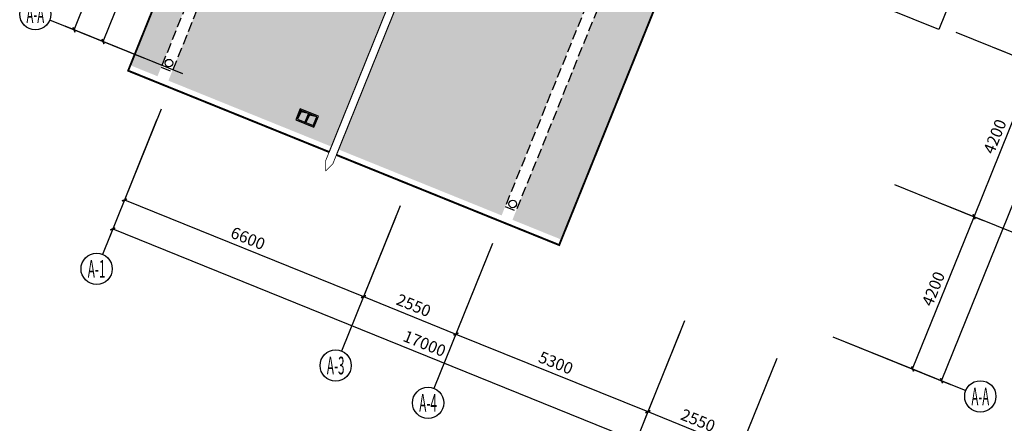
# Model space of a CAD drawing. Extents: x 504893 to 934888, y -192339 to 548923.
# Drawn here: x 695107 to 720311, y 41766 to 52086 of the extents above; entities that cross this region are included whole.
import ezdxf
from ezdxf.enums import TextEntityAlignment as Align

# ---------------------------------------------------------------- set-up
doc = ezdxf.new("R2010")
doc.units = 0
doc.header["$LTSCALE"] = 1000
doc.header["$MEASUREMENT"] = 0
doc.linetypes.add('DASH', pattern=[0.35, 0.25, -0.1])
for name, color, linetype in [('AXIS', 3, 'Continuous'), ('AXIS_TEXT', 7, 'Continuous'), ('STAIR', 2, 'Continuous'), ('WALL', 2, 'Continuous'), ('新加', 8, 'Continuous')]:
    doc.layers.add(name, color=color, linetype=linetype)
doc.styles.add('_TCH_AXIS', font='COMPLEX', dxfattribs={"bigfont": 'GBCBIG'})
doc.styles.add('_TCH_DIM_T3', font='SIMPLEX', dxfattribs={"width": 0.705882, "bigfont": 'GBCBIG'})
doc.styles.add('COMPLEX', font='COMPLEX')
doc.dimstyles.new('_TCH_ARCH&&100', dxfattribs={"dimtxt": 297.5, "dimasz": 100, "dimexe": 250, "dimexo": 300, "dimgap": 126.25, "dimtad": 1, "dimdec": 0, "dimzin": 0, "dimdsep": 46, "dimtxsty": '_TCH_DIM_T3', "dimblk": 'ARCHTICK', "dimcen": 0.09, "dimclrt": 7, "dimazin": 2, "dimtfac": 1, "dimtdec": 0, "dimtix": 1, "dimtmove": 2, "dimatfit": 3, "dimfxl": 0, "dimtolj": 1, "dimtzin": 0, "dimarcsym": 0})

# ---------------------------------------------------------------- blocks, each defined once
blk = doc.blocks.new('bhaethn')
at = {"layer": '新加', "color": 7}
for p, q in [((65948372, 156814972), (65948405, 156814784)), ((65948372, 156814768), (65948612, 156814768)), ((65948372, 156814738), (65948405, 156814549)), ((65948372, 156814738), (65948612, 156814738)), ((65948405, 156814784), (65948612, 156814768)), ((65948405, 156814549), (65948612, 156814533))]:
    blk.add_line(p, q, dxfattribs=at)
for points in [[(65948342, 156814503), (65948642, 156814503), (65948642, 156815002), (65948342, 156815002)], [(65948372, 156814533), (65948612, 156814533), (65948612, 156814972), (65948372, 156814972)]]:
    blk.add_lwpolyline(points, close=True, dxfattribs=at)
blk = doc.blocks.new('TFDTGFD')
at = {"const_width": 20}
for points in [[(490522, 190371), (490522, 190613)], [(490722, 190613), (490722, 190371)], [(490522, 190371), (490622, 190128)], [(490622, 190128), (490722, 190371)]]:
    blk.add_lwpolyline(points, dxfattribs=at)
blk = doc.blocks.new('_ArchTick')
at = {"color": 0, "linetype": 'ByBlock', "const_width": 0.4}
blk.add_lwpolyline([(-0.5, -0.5), (0.5, 0.5)], dxfattribs=at)
blk = doc.blocks.new('*D1419')
at = {"layer": 'AXIS', "color": 0, "lineweight": -2, "transparency": 16777216}
for p, q in [((717496, 47873), (719768, 46955)), ((717963, 43155), (719536, 47049)), ((715923, 43979), (718194, 43061))]:
    blk.add_line(p, q, dxfattribs=at)
at = {"layer": 'Defpoints', "color": 0, "transparency": 16777216}
for p in [(717218, 47985), (719536, 47049), (715645, 44091)]:
    blk.add_point(p, dxfattribs=at)
at = {"layer": 'AXIS', "color": 0, "lineweight": -2, "transparency": 16777216, "xscale": 100, "yscale": 100, "zscale": 100}
for p, rotation in [((719536, 47049), 68.00000000000395), ((717963, 43155), 248.000000000004)]:
    blk.add_blockref('_ArchTick', p, dxfattribs=dict(at, rotation=rotation))
at = {"layer": 'AXIS', "color": 7, "transparency": 16777216, "insert": (718494, 45205), "char_height": 297.5, "attachment_point": 5, "rotation": 68, "style": '_TCH_DIM_T3'}
blk.add_mtext('\\A1;4200', dxfattribs=at)
blk = doc.blocks.new('*D1420')
at = {"layer": 'AXIS', "color": 0, "lineweight": -2, "transparency": 16777216}
for p, q in [((719070, 51767), (721341, 50849)), ((719536, 47049), (721109, 50943)), ((717496, 47873), (719768, 46955))]:
    blk.add_line(p, q, dxfattribs=at)
at = {"layer": 'Defpoints', "color": 0, "transparency": 16777216}
for p in [(718791, 51879), (721109, 50943), (717218, 47985)]:
    blk.add_point(p, dxfattribs=at)
at = {"layer": 'AXIS', "color": 0, "lineweight": -2, "transparency": 16777216, "xscale": 100, "yscale": 100, "zscale": 100}
for p, rotation in [((721109, 50943), 68.00000000000338), ((719536, 47049), 248.0000000000034)]:
    blk.add_blockref('_ArchTick', p, dxfattribs=dict(at, rotation=rotation))
at = {"layer": 'AXIS', "color": 7, "transparency": 16777216, "insert": (720068, 49099), "char_height": 297.5, "attachment_point": 5, "rotation": 68, "style": '_TCH_DIM_T3'}
blk.add_mtext('\\A1;4200', dxfattribs=at)
blk = doc.blocks.new('*D1421')
at = {"layer": 'AXIS', "color": 0, "lineweight": -2, "transparency": 16777216}
for p, q in [((720643, 55661), (722914, 54743)), ((721109, 50943), (722683, 54837)), ((719070, 51767), (721341, 50849))]:
    blk.add_line(p, q, dxfattribs=at)
at = {"layer": 'Defpoints', "color": 0, "transparency": 16777216}
for p in [(720365, 55774), (722683, 54837), (718791, 51879)]:
    blk.add_point(p, dxfattribs=at)
at = {"layer": 'AXIS', "color": 0, "lineweight": -2, "transparency": 16777216, "xscale": 100, "yscale": 100, "zscale": 100}
for p, rotation in [((722683, 54837), 68.00000000000438), ((721109, 50943), 248.0000000000044)]:
    blk.add_blockref('_ArchTick', p, dxfattribs=dict(at, rotation=rotation))
at = {"layer": 'AXIS', "color": 7, "transparency": 16777216, "insert": (721641, 52993), "char_height": 297.5, "attachment_point": 5, "rotation": 68, "style": '_TCH_DIM_T3'}
blk.add_mtext('\\A1;4200', dxfattribs=at)
blk = doc.blocks.new('*D1424')
at = {"layer": 'AXIS', "color": 0, "lineweight": -2, "transparency": 16777216}
for p, q in [((723790, 63450), (726803, 62232)), ((718704, 42855), (726571, 62326)), ((715923, 43979), (718936, 42761))]:
    blk.add_line(p, q, dxfattribs=at)
at = {"layer": 'Defpoints', "color": 0, "transparency": 16777216}
for p in [(723511, 63562), (726571, 62326), (715645, 44091)]:
    blk.add_point(p, dxfattribs=at)
at = {"layer": 'AXIS', "color": 0, "lineweight": -2, "transparency": 16777216, "xscale": 100, "yscale": 100, "zscale": 100}
for p, rotation in [((726571, 62326), 68.00000000000371), ((718704, 42855), 248.0000000000037)]:
    blk.add_blockref('_ArchTick', p, dxfattribs=dict(at, rotation=rotation))
at = {"layer": 'AXIS', "color": 7, "transparency": 16777216, "insert": (722383, 52693), "char_height": 297.5, "attachment_point": 5, "rotation": 68, "style": '_TCH_DIM_T3'}
blk.add_mtext('\\A1;21000', dxfattribs=at)
blk = doc.blocks.new('*D1425')
at = {"layer": 'AXIS', "color": 0, "lineweight": -2, "transparency": 16777216}
for p, q in [((698612, 49517), (697694, 47245)), ((697788, 47477), (703907, 45005)), ((704731, 47044), (703814, 44773))]:
    blk.add_line(p, q, dxfattribs=at)
at = {"layer": 'Defpoints', "color": 0, "transparency": 16777216}
for p in [(698724, 49795), (704844, 47323), (703907, 45005)]:
    blk.add_point(p, dxfattribs=at)
at = {"layer": 'AXIS', "color": 0, "lineweight": -2, "transparency": 16777216, "xscale": 100, "yscale": 100, "zscale": 100}
for p, rotation in [((697788, 47477), 158.0000000000003), ((703907, 45005), 338.0000000000004)]:
    blk.add_blockref('_ArchTick', p, dxfattribs=dict(at, rotation=rotation))
at = {"layer": 'AXIS', "color": 7, "transparency": 16777216, "insert": (700950, 46496), "char_height": 297.5, "attachment_point": 5, "rotation": 338, "style": '_TCH_DIM_T3'}
blk.add_mtext('\\A1;6600', dxfattribs=at)
blk = doc.blocks.new('*D1426')
at = {"layer": 'AXIS', "color": 0, "lineweight": -2, "transparency": 16777216}
for p, q in [((704731, 47044), (703814, 44773)), ((707096, 46089), (706178, 43818)), ((703907, 45005), (706272, 44049))]:
    blk.add_line(p, q, dxfattribs=at)
at = {"layer": 'Defpoints', "color": 0, "transparency": 16777216}
for p in [(704844, 47323), (707208, 46367), (706272, 44049)]:
    blk.add_point(p, dxfattribs=at)
at = {"layer": 'AXIS', "color": 0, "lineweight": -2, "transparency": 16777216, "xscale": 100, "yscale": 100, "zscale": 100}
for p, rotation in [((703907, 45005), 157.9999999999998), ((706272, 44049), 337.9999999999998)]:
    blk.add_blockref('_ArchTick', p, dxfattribs=dict(at, rotation=rotation))
at = {"layer": 'AXIS', "color": 7, "transparency": 16777216, "insert": (705192, 44782), "char_height": 297.5, "attachment_point": 5, "rotation": 338, "style": '_TCH_DIM_T3'}
blk.add_mtext('\\A1;2550', dxfattribs=at)
blk = doc.blocks.new('*D1427')
at = {"layer": 'AXIS', "color": 0, "lineweight": -2, "transparency": 16777216}
for p, q in [((707096, 46089), (706178, 43818)), ((706272, 44049), (711186, 42064)), ((712010, 44104), (711092, 41832))]:
    blk.add_line(p, q, dxfattribs=at)
at = {"layer": 'Defpoints', "color": 0, "transparency": 16777216}
for p in [(707208, 46367), (712122, 44382), (711186, 42064)]:
    blk.add_point(p, dxfattribs=at)
at = {"layer": 'AXIS', "color": 0, "lineweight": -2, "transparency": 16777216, "xscale": 100, "yscale": 100, "zscale": 100}
for p, rotation in [((706272, 44049), 158.0000000000004), ((711186, 42064), 338.0000000000004)]:
    blk.add_blockref('_ArchTick', p, dxfattribs=dict(at, rotation=rotation))
at = {"layer": 'AXIS', "color": 7, "transparency": 16777216, "insert": (708832, 43312), "char_height": 297.5, "attachment_point": 5, "rotation": 338, "style": '_TCH_DIM_T3'}
blk.add_mtext('\\A1;5300', dxfattribs=at)
blk = doc.blocks.new('*D1428')
at = {"layer": 'AXIS', "color": 0, "lineweight": -2, "transparency": 16777216}
for p, q in [((712010, 44104), (711092, 41832)), ((714374, 43148), (713456, 40877)), ((711186, 42064), (713550, 41109))]:
    blk.add_line(p, q, dxfattribs=at)
at = {"layer": 'Defpoints', "color": 0, "transparency": 16777216}
for p in [(712122, 44382), (714486, 43427), (713550, 41109)]:
    blk.add_point(p, dxfattribs=at)
at = {"layer": 'AXIS', "color": 0, "lineweight": -2, "transparency": 16777216, "xscale": 100, "yscale": 100, "zscale": 100}
for p, rotation in [((711186, 42064), 157.9999999999999), ((713550, 41109), 337.9999999999999)]:
    blk.add_blockref('_ArchTick', p, dxfattribs=dict(at, rotation=rotation))
at = {"layer": 'AXIS', "color": 7, "transparency": 16777216, "insert": (712471, 41841), "char_height": 297.5, "attachment_point": 5, "rotation": 338, "style": '_TCH_DIM_T3'}
blk.add_mtext('\\A1;2550', dxfattribs=at)
blk = doc.blocks.new('*D1429')
at = {"layer": 'AXIS', "color": 0, "lineweight": -2, "transparency": 16777216}
for p, q in [((698612, 49517), (697394, 46503)), ((697488, 46735), (713250, 40367)), ((714374, 43148), (713157, 40135))]:
    blk.add_line(p, q, dxfattribs=at)
at = {"layer": 'Defpoints', "color": 0, "transparency": 16777216}
for p in [(698724, 49795), (714486, 43427), (713250, 40367)]:
    blk.add_point(p, dxfattribs=at)
at = {"layer": 'AXIS', "color": 0, "lineweight": -2, "transparency": 16777216, "xscale": 100, "yscale": 100, "zscale": 100}
for p, rotation in [((697488, 46735), 158.0000000000002), ((713250, 40367), 338.0000000000002)]:
    blk.add_blockref('_ArchTick', p, dxfattribs=dict(at, rotation=rotation))
at = {"layer": 'AXIS', "color": 7, "transparency": 16777216, "insert": (705472, 43806), "char_height": 297.5, "attachment_point": 5, "rotation": 338, "style": '_TCH_DIM_T3'}
blk.add_mtext('\\A1;17000', dxfattribs=at)
blk = doc.blocks.new('*D1481')
at = {"layer": 'AXIS', "color": 0, "lineweight": -2, "transparency": 16777216}
for p, q in [((700853, 54597), (698582, 55515)), ((697240, 51527), (698813, 55421)), ((699280, 50703), (697008, 51621))]:
    blk.add_line(p, q, dxfattribs=at)
at = {"layer": 'Defpoints', "color": 0, "transparency": 16777216}
for p in [(698813, 55421), (701131, 54485), (699558, 50591)]:
    blk.add_point(p, dxfattribs=at)
at = {"layer": 'AXIS', "color": 0, "lineweight": -2, "transparency": 16777216, "xscale": 100, "yscale": 100, "zscale": 100}
for p, rotation in [((698813, 55421), 68.0000000000005), ((697240, 51527), 248.0000000000005)]:
    blk.add_blockref('_ArchTick', p, dxfattribs=dict(at, rotation=rotation))
at = {"layer": 'AXIS', "color": 7, "transparency": 16777216, "insert": (697772, 53577), "char_height": 297.5, "attachment_point": 5, "rotation": 68, "style": '_TCH_DIM_T3'}
blk.add_mtext('\\A1;4200', dxfattribs=at)
blk = doc.blocks.new('*D1486')
at = {"layer": 'AXIS', "color": 0, "lineweight": -2, "transparency": 16777216}
for p, q in [((707147, 70174), (704133, 71391)), ((696498, 51827), (704365, 71298)), ((699280, 50703), (696267, 51920))]:
    blk.add_line(p, q, dxfattribs=at)
at = {"layer": 'Defpoints', "color": 0, "transparency": 16777216}
for p in [(704365, 71298), (707425, 70061), (699558, 50591)]:
    blk.add_point(p, dxfattribs=at)
at = {"layer": 'AXIS', "color": 0, "lineweight": -2, "transparency": 16777216, "xscale": 100, "yscale": 100, "zscale": 100}
for p, rotation in [((704365, 71298), 67.99999999999991), ((696498, 51827), 247.9999999999999)]:
    blk.add_blockref('_ArchTick', p, dxfattribs=dict(at, rotation=rotation))
at = {"layer": 'AXIS', "color": 7, "transparency": 16777216, "insert": (700177, 61665), "char_height": 297.5, "attachment_point": 5, "rotation": 68, "style": '_TCH_DIM_T3'}
blk.add_mtext('\\A1;21000', dxfattribs=at)
blk = doc.blocks.new('_AXISO')
blk.add_circle((0, 0), 0.5)
at = {"layer": 'AXIS_TEXT', "style": 'COMPLEX', "width": 1.041667}
blk.add_attdef('A', text='', height=0.56, dxfattribs=at).set_placement((-0.25, -0.28), (0.25, -0.28), align=Align.FIT)

msp = doc.modelspace()

# ---------------------------------------------------------------- hatches: boundary and pattern name
h = msp.add_hatch()
h.set_pattern_fill('弯瓦屋面', color=251, scale=200, angle=68, style=0)
h.set_pattern_definition([(68, (384314.37, -83589.04), (-221.0309, 520.7162), [80, -320]), (113, (384337.22, -83425.7), (-370.87354, 149.84264), [113.1371, -452.54834]), (158, (384293, -83321.57), (-520.7162, -221.0309), [400]), (203, (384397.15, -83277.36), (-149.84264, -370.87354), [113.1371, -452.54834]), (94.56505, (384344.34, -83514.87), (149.84264, 370.87354), [89.44, -804.9872]), (41.43495, (384397.15, -83277.36), (149.84264, 370.87354), [89.44, -804.9872])])
h.paths.add_polyline_path([(706782.1, 70806.4), (706086.7, 71087.4), (697939, 50921.1), (698634.4, 50640.2)])
h.paths.add_polyline_path([(711232.5, 69008.3), (707060.2, 70694.1), (698912.5, 50527.8), (703084.9, 48842.1)])
h.paths.add_polyline_path([(702988.8, 58071.2), (702651.6, 57236.7), (701817.2, 57573.9), (702154.3, 58408.3)], flags=16)
h = msp.add_hatch()
h.set_pattern_fill('弯瓦屋面', color=251, scale=200, angle=248, style=0)
h.set_pattern_definition([(248, (384314.37, -83589.04), (221.0309, -520.7162), [80, -320]), (293, (384291.52, -83752.38), (370.87354, -149.84264), [113.1371, -452.54834]), (338, (384335.72, -83856.52), (520.7162, 221.0309), [400]), (23, (384231.58, -83900.73), (149.84264, 370.87354), [113.1371, -452.54834]), (274.56505, (384284.4, -83663.22), (-149.84264, -370.87354), [89.44, -804.9872]), (221.43495, (384231.58, -83900.73), (-149.84264, -370.87354), [89.44, -804.9872])])
h.paths.add_polyline_path([(715590.3, 67247.7), (711418, 68933.4), (703270.3, 48767.2), (707442.6, 47081.4)])
h.paths.add_polyline_path([(716563.9, 66854.3), (715868.5, 67135.3), (707720.8, 46969), (708972.5, 46463.3), (712231.6, 54529.8), (711675.2, 54754.6)])

# ---------------------------------------------------------------- linework, layer by layer
at = {"color": 251, "linetype": 'DASH'}
for p, q in [((706576, 70296.5), (698728, 50872)), ((706854.2, 70184.1), (699006.2, 50759.6)), ((715384.3, 66737.7), (707536.3, 47313.2)), ((715662.4, 66625.3), (707814.4, 47200.8)), ((698728, 50872), (699006.2, 50759.6)), ((707536.3, 47313.2), (707814.4, 47200.8))]:
    msp.add_line(p, q, dxfattribs=at)
at = {"color": 251}
for p, q in [((703028.7, 48703), (697882.8, 50782.1)), ((708916.3, 46324.2), (703214.1, 48628.1))]:
    msp.add_line(p, q, dxfattribs=at)
for points, const_width in [([(703028.7, 48703), (697882.8, 50782.1), (706086.7, 71087.4), (711232.5, 69008.3)], 50), ([(703028.7, 48703), (711232.5, 69008.3)], 30), ([(703214.1, 48628.1), (711418, 68933.4)], 30), ([(711675.2, 54754.6), (712231.6, 54529.8), (708916.3, 46324.2), (707525.5, 46886.2)], 50), ([(708360, 46549), (703214.1, 48628.1)], 50)]:
    msp.add_lwpolyline(points, dxfattribs=dict(at, const_width=const_width))
msp.add_lwpolyline([(709067.5, 46698.5), (712231.6, 54529.8)], dxfattribs=at)
for centre in [(698926.1, 50975.5), (707726.4, 47375.8)]:
    msp.add_circle(centre, 96.4, dxfattribs=at)
at = {"layer": 'AXIS', "color": 251}
for p, q in [((698283.2, 51105.6), (695877.5, 52077.6)), ((720066.3, 51364.4), (722471.9, 50392.5)), ((698724.3, 49795), (697225.9, 46086.2)), ((718492.9, 47470.2), (720898.6, 46498.3)), ((704843.7, 47322.6), (703345.3, 43613.8)), ((707208, 46367.3), (705709.6, 42658.6)), ((712122.1, 44381.9), (710623.7, 40673.2)), ((714486.4, 43426.6), (712988, 39717.9)), ((716919.6, 43576.1), (719325.2, 42604.1))]:
    msp.add_line(p, q, dxfattribs=at)
at = {"layer": 'STAIR', "color": 251}
msp.add_lwpolyline([(710539.7, 50342.3), (711227.6, 52045)], dxfattribs=at)
at = {"layer": 'WALL', "color": 251}
msp.add_lwpolyline([(742284.4, 71939.6), (723384.7, 71939.6), (723380.7, 64126.9), (723273.9, 63307.9), (718638, 51833.6), (712194.1, 54437.1)], dxfattribs=at)

# ---------------------------------------------------------------- block references
at = {"color": 251, "extrusion": (0, 0, -1), "xscale": -1, "zscale": -1, "rotation": 112.0000000005514}
msp.add_blockref('bhaethn', (119988902.8, 119939791.8), dxfattribs=at)
at = {"color": 251, "rotation": 337.999999999566}
msp.add_blockref('TFDTGFD', (176819.5, 55722.1), dxfattribs=at)
at = {"layer": 'AXIS', "color": 251}
ref = msp.add_blockref('_AXISO', (695506.6, 52227.4), dxfattribs=dict(at, xscale=800, yscale=800, zscale=800))
ref.add_attrib('A', 'A-A', dxfattribs={"layer": 'AXIS_TEXT', "color": 251, "height": 452.55, "style": '_TCH_AXIS', "width": 0.323077}).set_placement((695280.4, 52001.2), (695732.9, 52001.2), align=Align.FIT)
ref = msp.add_blockref('_AXISO', (697076, 45715.3), dxfattribs=dict(at, xscale=800, yscale=800, zscale=800))
ref.add_attrib('A', 'A-1', dxfattribs={"layer": 'AXIS_TEXT', "color": 251, "height": 452.55, "style": '_TCH_AXIS', "width": 0.375}).set_placement((696849.7, 45489.1), (697302.3, 45489.1), align=Align.FIT)
ref = msp.add_blockref('_AXISO', (703195.4, 43242.9), dxfattribs=dict(at, xscale=800, yscale=800, zscale=800))
ref.add_attrib('A', 'A-3', dxfattribs={"layer": 'AXIS_TEXT', "color": 251, "height": 452.55, "style": '_TCH_AXIS', "width": 0.344262}).set_placement((702969.2, 43016.7), (703421.7, 43016.7), align=Align.FIT)
ref = msp.add_blockref('_AXISO', (719696.1, 42454.3), dxfattribs=dict(at, xscale=800, yscale=800, zscale=800))
ref.add_attrib('A', 'A-A', dxfattribs={"layer": 'AXIS_TEXT', "color": 251, "height": 452.55, "style": '_TCH_AXIS', "width": 0.323077}).set_placement((719469.8, 42228), (719922.4, 42228), align=Align.FIT)
ref = msp.add_blockref('_AXISO', (705559.8, 42287.7), dxfattribs=dict(at, xscale=800, yscale=800, zscale=800))
ref.add_attrib('A', 'A-4', dxfattribs={"layer": 'AXIS_TEXT', "color": 251, "height": 452.55, "style": '_TCH_AXIS', "width": 0.333333}).set_placement((705333.5, 42061.4), (705786, 42061.4), align=Align.FIT)

# ---------------------------------------------------------------- dimensions: what is measured, and where the dimension line sits
for p1, p2, distance, picture, middle in [((699558, 50590.6), (707424.8, 70061.4), 3300, '*D1486', (700176.7, 61665.2)), ((715644.7, 44091.1), (723511.4, 63562), -3300, '*D1424', (722382.8, 52693.4)), ((718791.4, 51879.5), (720364.7, 55773.7), -2500, '*D1421', (721641, 52993.1)), ((699558, 50590.6), (701131.4, 54484.7), 2500, '*D1481', (697771.8, 53577.2)), ((717218, 47985.3), (718791.4, 51879.5), -2500, '*D1420', (720067.7, 49098.9)), ((698724.3, 49795), (714486.4, 43426.6), -3300, '*D1429', (705472.2, 43806.1)), ((698724.3, 49795), (704843.7, 47322.6), -2500, '*D1425', (700950.5, 46495.8)), ((715644.7, 44091.1), (717218, 47985.3), -2500, '*D1419', (718494.3, 45204.7)), ((704843.7, 47322.6), (707208, 46367.3), -2500, '*D1426', (705192.4, 44781.9)), ((707208, 46367.3), (712122.1, 44381.9), -2500, '*D1427', (708831.6, 43311.6)), ((712122.1, 44381.9), (714486.4, 43426.6), -2500, '*D1428', (712470.8, 41841.3))]:
    dim = msp.add_aligned_dim(p1=p1, p2=p2, distance=distance, dimstyle='_TCH_ARCH&&100', dxfattribs=at)
    dim.commit()
    dim.dimension.update_dxf_attribs({"geometry": picture, "text_midpoint": middle})

doc.saveas('drawing.dxf')
